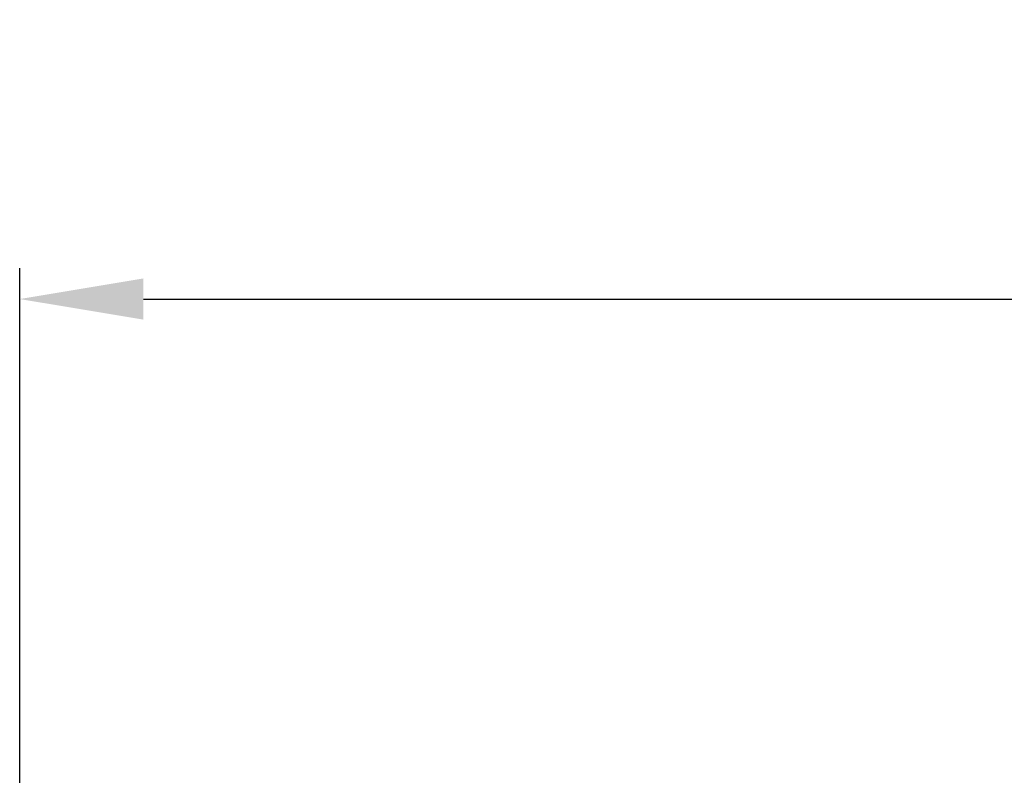
# Model space of a CAD drawing. Units: inches. Extents: x 3 to 482, y 121 to 358.
# Drawn here: x 125 to 145, y 237 to 253 of the extents above; entities that cross this region are included whole.
import ezdxf

# ---------------------------------------------------------------- set-up
doc = ezdxf.new("R2010")
doc.units = ezdxf.units.IN
doc.header["$MEASUREMENT"] = 0
doc.header["$PDMODE"] = 2
doc.header["$PDSIZE"] = 0.03
doc.layers.add('Unnamed [1]', color=7, linetype='Continuous', lineweight=0)
doc.styles.add('CK_TEXT_STYLE_0003', font='times.ttf', dxfattribs={"width": 0.75, "height": 2.5})
doc.styles.add('CK_TEXT_STYLE_0004', font='txt', dxfattribs={"width": 0.75, "height": 2.5})
doc.dimstyles.new('KEYCREATOR_DIMSTYLE', dxfattribs={"dimtxt": 2.5, "dimasz": 2.5, "dimexe": 0.625, "dimexo": 0.625, "dimtad": 0, "dimtih": 1, "dimtoh": 1, "dimdec": 6, "dimzin": 4, "dimdsep": 46, "dimlunit": 3, "dimtxsty": 'CK_TEXT_STYLE_0003', "dimsah": 1, "dimcen": 0, "dimadec": 0, "dimazin": 0, "dimtfac": 1, "dimtdec": 6, "dimtofl": 0, "dimtmove": 0, "dimatfit": 3, "dimfxl": 1, "dimtolj": 1, "dimtzin": 0, "dimarcsym": 0})

# ---------------------------------------------------------------- blocks, each defined once
blk = doc.blocks.new('*D7')
at = {"layer": 'Defpoints', "color": 0}
for p in [(358.099, 247.061), (124.969, 234.536), (358.099, 234.527)]:
    blk.add_point(p, dxfattribs=at)
at = {"layer": 'Unnamed [1]', "color": 18, "lineweight": -2, "true_color": 0x000000}
for p, q in [((124.969, 235.161), (124.969, 247.686)), ((358.099, 235.152), (358.099, 247.686)), ((127.469, 247.061), (235.714, 247.061)), ((355.599, 247.061), (248.323, 247.061))]:
    blk.add_line(p, q, dxfattribs=at)
at = {"layer": 'Unnamed [1]', "color": 18, "true_color": 0x000000}
for points in [[(127.469, 247.478), (127.469, 246.645), (124.969, 247.061)], [(355.599, 246.645), (355.599, 247.478), (358.099, 247.061)]]:
    blk.add_solid(points, dxfattribs=at)
at = {"layer": 'Unnamed [1]', "color": 18, "lineweight": 0, "true_color": 0x000000, "insert": (242.018, 247.061), "char_height": 2.5, "attachment_point": 5, "line_spacing_factor": 0.96, "style": 'CK_TEXT_STYLE_0004'}
blk.add_mtext('\\A1;19\'- 5-1/4"\\P{TOP}', dxfattribs=at)

msp = doc.modelspace()

# ---------------------------------------------------------------- dimensions: what is measured, and where the dimension line sits
at = {"layer": 'Unnamed [1]', "color": 18, "lineweight": 0, "true_color": 0x000000}
dim = msp.add_linear_dim(base=(358.099228, 247.0613098), p1=(124.9692764, 234.5357443), p2=(358.099228, 234.5269065), text='19\'- 5-1/4"\\P{TOP}', dimstyle='KEYCREATOR_DIMSTYLE', override={"dimtxsty": 'CK_TEXT_STYLE_0004'}, dxfattribs=at)
dim.commit()
dim.dimension.update_dxf_attribs({"geometry": '*D7', "text_midpoint": (242.0181732, 247.0613098), "dimtype": 160})

doc.saveas('drawing.dxf')
